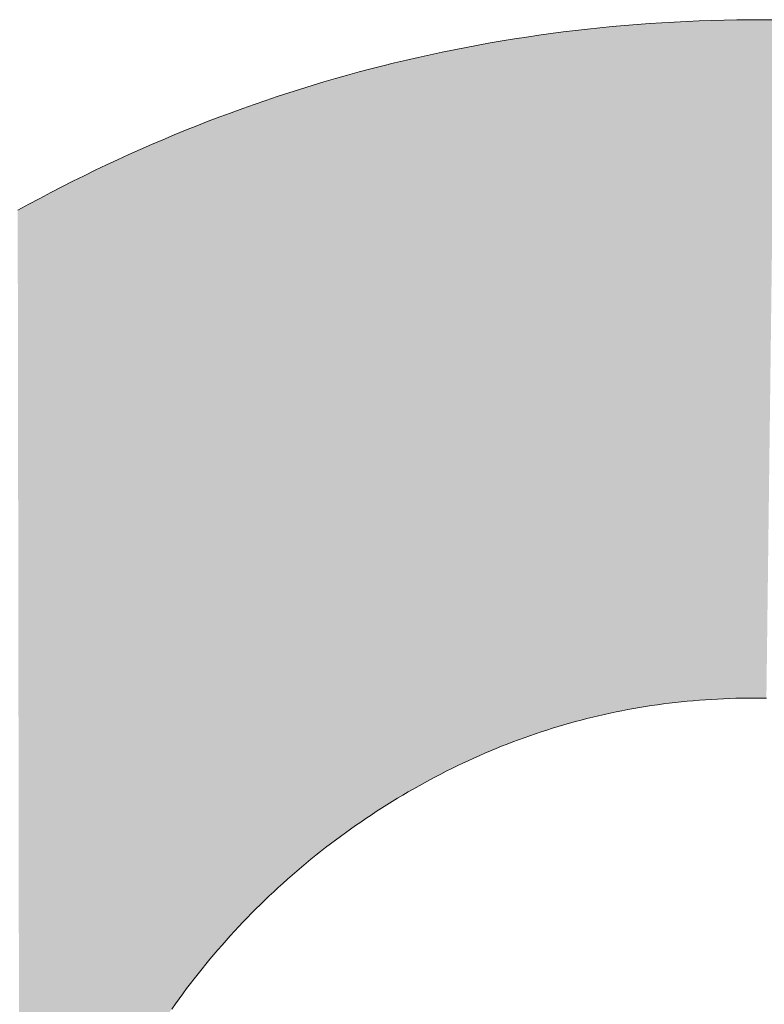
# Model space of a CAD drawing. Extents: x 0 to 420, y 0 to 297.
# Drawn here: x 89 to 89, y 126 to 127 of the extents above; entities that cross this region are included whole.
import ezdxf

# ---------------------------------------------------------------- set-up
doc = ezdxf.new("R2010")
doc.units = 0

msp = doc.modelspace()

# ---------------------------------------------------------------- linework, layer by layer
at = {"color": 7, "lineweight": 5, "ltscale": 9.19906e-05}
msp.add_line((88.9541, 126.78498), (88.95776, 126.78534), dxfattribs=at)
at = {"color": 7, "lineweight": 5, "ltscale": 9.22993e-05}
msp.add_line((88.95776, 126.78534), (88.96144, 126.78567), dxfattribs=at)
at = {"color": 7, "lineweight": 5, "ltscale": 9.26304e-05}
msp.add_line((88.96144, 126.78567), (88.96513, 126.78597), dxfattribs=at)
at = {"color": 7, "lineweight": 5, "ltscale": 9.23665e-05}
msp.add_line((88.96513, 126.78597), (88.96882, 126.78624), dxfattribs=at)
at = {"color": 7, "lineweight": 5, "ltscale": 9.27075e-05}
msp.add_line((88.96882, 126.78624), (88.97252, 126.78648), dxfattribs=at)
at = {"color": 7, "lineweight": 5, "ltscale": 9.28509e-05}
msp.add_line((88.97252, 126.78648), (88.97623, 126.7867), dxfattribs=at)
at = {"color": 7, "lineweight": 5, "ltscale": 9.30102e-05}
msp.add_line((88.97623, 126.7867), (88.97994, 126.78689), dxfattribs=at)
at = {"color": 7, "lineweight": 5, "ltscale": 9.31568e-05}
msp.add_line((88.97994, 126.78689), (88.98367, 126.78704), dxfattribs=at)
at = {"color": 7, "lineweight": 5, "ltscale": 9.33257e-05}
msp.add_line((88.98367, 126.78704), (88.9874, 126.78717), dxfattribs=at)
at = {"color": 7, "lineweight": 5, "ltscale": 9.3493e-05}
msp.add_line((88.9874, 126.78717), (88.99113, 126.78727), dxfattribs=at)
at = {"color": 7, "lineweight": 5, "ltscale": 9.38609e-05}
msp.add_line((88.99113, 126.78727), (88.99489, 126.78735), dxfattribs=at)
at = {"color": 7, "lineweight": 5, "ltscale": 9.38464e-05}
msp.add_line((88.99489, 126.78735), (88.99864, 126.78738), dxfattribs=at)
at = {"color": 7, "lineweight": 5, "ltscale": 9.40331e-05}
for p, q in [((88.99864, 126.78738), (89.0024, 126.7874)), ((89.0024, 126.7874), (89.00616, 126.78738))]:
    msp.add_line(p, q, dxfattribs=at)
at = {"color": 7, "lineweight": 5, "ltscale": 9.15776e-05}
msp.add_line((88.93225, 126.78223), (88.93587, 126.78277), dxfattribs=at)
at = {"color": 7, "lineweight": 5, "ltscale": 9.16324e-05}
msp.add_line((88.93587, 126.78277), (88.93951, 126.78326), dxfattribs=at)
at = {"color": 7, "lineweight": 5, "ltscale": 9.17458e-05}
msp.add_line((88.93951, 126.78326), (88.94315, 126.78374), dxfattribs=at)
at = {"color": 7, "lineweight": 5, "ltscale": 9.16506e-05}
msp.add_line((88.94315, 126.78374), (88.94678, 126.78418), dxfattribs=at)
at = {"color": 7, "lineweight": 5, "ltscale": 9.19623e-05}
msp.add_line((88.94678, 126.78418), (88.95044, 126.7846), dxfattribs=at)
at = {"color": 7, "lineweight": 5, "ltscale": 9.20481e-05}
msp.add_line((88.95044, 126.7846), (88.9541, 126.78498), dxfattribs=at)
at = {"color": 7, "lineweight": 5, "ltscale": 9.10157e-05}
msp.add_line((88.91427, 126.77916), (88.91785, 126.77983), dxfattribs=at)
at = {"color": 7, "lineweight": 5, "ltscale": 9.12873e-05}
msp.add_line((88.91785, 126.77983), (88.92144, 126.78048), dxfattribs=at)
at = {"color": 7, "lineweight": 5, "ltscale": 9.11228e-05}
msp.add_line((88.92144, 126.78048), (88.92503, 126.78109), dxfattribs=at)
at = {"color": 7, "lineweight": 5, "ltscale": 9.14052e-05}
msp.add_line((88.92503, 126.78109), (88.92864, 126.78168), dxfattribs=at)
at = {"color": 7, "lineweight": 5, "ltscale": 9.12857e-05}
msp.add_line((88.92864, 126.78168), (88.93225, 126.78223), dxfattribs=at)
at = {"color": 7, "lineweight": 5, "ltscale": 9.08415e-05}
msp.add_line((88.90002, 126.77618), (88.90357, 126.77697), dxfattribs=at)
at = {"color": 7, "lineweight": 5, "ltscale": 9.10924e-05}
msp.add_line((88.90357, 126.77697), (88.90714, 126.77773), dxfattribs=at)
at = {"color": 7, "lineweight": 5, "ltscale": 9.07106e-05}
msp.add_line((88.90714, 126.77773), (88.91069, 126.77846), dxfattribs=at)
at = {"color": 7, "lineweight": 5, "ltscale": 9.11595e-05}
msp.add_line((88.91069, 126.77846), (88.91427, 126.77916), dxfattribs=at)
at = {"color": 7, "lineweight": 5, "ltscale": 9.09483e-05}
msp.add_line((88.88589, 126.77275), (88.88942, 126.77365), dxfattribs=at)
at = {"color": 7, "lineweight": 5, "ltscale": 9.08084e-05}
msp.add_line((88.88942, 126.77365), (88.89294, 126.77453), dxfattribs=at)
at = {"color": 7, "lineweight": 5, "ltscale": 9.09539e-05}
msp.add_line((88.89294, 126.77453), (88.89648, 126.77537), dxfattribs=at)
at = {"color": 7, "lineweight": 5, "ltscale": 9.08236e-05}
msp.add_line((88.89648, 126.77537), (88.90002, 126.77618), dxfattribs=at)
at = {"color": 7, "lineweight": 5, "ltscale": 9.08074e-05}
msp.add_line((88.8754, 126.76987), (88.87889, 126.77087), dxfattribs=at)
at = {"color": 7, "lineweight": 5, "ltscale": 9.05517e-05}
msp.add_line((88.87889, 126.77087), (88.88239, 126.77182), dxfattribs=at)
at = {"color": 7, "lineweight": 5, "ltscale": 9.07714e-05}
msp.add_line((88.88239, 126.77182), (88.88589, 126.77275), dxfattribs=at)
at = {"color": 7, "lineweight": 5, "ltscale": 9.06173e-05}
msp.add_line((88.86496, 126.76675), (88.86842, 126.76781), dxfattribs=at)
at = {"color": 7, "lineweight": 5, "ltscale": 9.08156e-05}
msp.add_line((88.86842, 126.76781), (88.8719, 126.76886), dxfattribs=at)
at = {"color": 7, "lineweight": 5, "ltscale": 9.09653e-05}
msp.add_line((88.8719, 126.76886), (88.8754, 126.76987), dxfattribs=at)
at = {"color": 7, "lineweight": 5, "ltscale": 9.10786e-05}
msp.add_line((88.85803, 126.76451), (88.8615, 126.76564), dxfattribs=at)
at = {"color": 7, "lineweight": 5, "ltscale": 9.09029e-05}
msp.add_line((88.8615, 126.76564), (88.86496, 126.76675), dxfattribs=at)
at = {"color": 7, "lineweight": 5, "ltscale": 9.10946e-05}
msp.add_line((88.84772, 126.76095), (88.85115, 126.76217), dxfattribs=at)
at = {"color": 7, "lineweight": 5, "ltscale": 9.07796e-05}
msp.add_line((88.85115, 126.76217), (88.85458, 126.76335), dxfattribs=at)
at = {"color": 7, "lineweight": 5, "ltscale": 9.09563e-05}
msp.add_line((88.85458, 126.76335), (88.85803, 126.76451), dxfattribs=at)
at = {"color": 7, "lineweight": 5, "ltscale": 9.10143e-05}
msp.add_line((88.84088, 126.75843), (88.84429, 126.7597), dxfattribs=at)
at = {"color": 7, "lineweight": 5, "ltscale": 9.11086e-05}
msp.add_line((88.84429, 126.7597), (88.84772, 126.76095), dxfattribs=at)
at = {"color": 7, "lineweight": 5, "ltscale": 9.13819e-05}
msp.add_line((88.83407, 126.7558), (88.83747, 126.75713), dxfattribs=at)
at = {"color": 7, "lineweight": 5, "ltscale": 9.12161e-05}
msp.add_line((88.83747, 126.75713), (88.84088, 126.75843), dxfattribs=at)
at = {"color": 7, "lineweight": 5, "ltscale": 9.15674e-05}
msp.add_line((88.82391, 126.75164), (88.82729, 126.75305), dxfattribs=at)
at = {"color": 7, "lineweight": 5, "ltscale": 9.13485e-05}
msp.add_line((88.82729, 126.75305), (88.83067, 126.75444), dxfattribs=at)
at = {"color": 7, "lineweight": 5, "ltscale": 9.14153e-05}
msp.add_line((88.83067, 126.75444), (88.83407, 126.7558), dxfattribs=at)
at = {"color": 7, "lineweight": 5, "ltscale": 9.18166e-05}
msp.add_line((88.81718, 126.74872), (88.82055, 126.75019), dxfattribs=at)
at = {"color": 7, "lineweight": 5, "ltscale": 9.15887e-05}
msp.add_line((88.82055, 126.75019), (88.82391, 126.75164), dxfattribs=at)
at = {"color": 7, "lineweight": 5, "ltscale": 9.20127e-05}
msp.add_line((88.81049, 126.74569), (88.81384, 126.74722), dxfattribs=at)
at = {"color": 7, "lineweight": 5, "ltscale": 9.1777e-05}
msp.add_line((88.81384, 126.74722), (88.81718, 126.74872), dxfattribs=at)
at = {"color": 7, "lineweight": 5, "ltscale": 9.20667e-05}
msp.add_line((88.80715, 126.74413), (88.81049, 126.74569), dxfattribs=at)
at = {"color": 7, "lineweight": 5, "ltscale": 9.21271e-05}
msp.add_line((88.80051, 126.74092), (88.80382, 126.74254), dxfattribs=at)
at = {"color": 7, "lineweight": 5, "ltscale": 9.23111e-05}
msp.add_line((88.80382, 126.74254), (88.80715, 126.74413), dxfattribs=at)
at = {"color": 7, "lineweight": 5, "ltscale": 9.26369e-05}
msp.add_line((88.79388, 126.7376), (88.79719, 126.73928), dxfattribs=at)
at = {"color": 7, "lineweight": 5, "ltscale": 9.25506e-05}
msp.add_line((88.79719, 126.73928), (88.80051, 126.74092), dxfattribs=at)
at = {"color": 7, "lineweight": 5, "ltscale": 9.30804e-05}
msp.add_line((88.78729, 126.73417), (88.79059, 126.7359), dxfattribs=at)
at = {"color": 7, "lineweight": 5, "ltscale": 9.27279e-05}
msp.add_line((88.79059, 126.7359), (88.79388, 126.7376), dxfattribs=at)
at = {"color": 7, "lineweight": 5, "ltscale": 9.30114e-05}
msp.add_line((88.78401, 126.73241), (88.78729, 126.73417), dxfattribs=at)
at = {"color": 7, "lineweight": 5, "ltscale": 9.32976e-05}
msp.add_line((88.78074, 126.73062), (88.78401, 126.73241), dxfattribs=at)
at = {"color": 7, "lineweight": 5, "ltscale": 4.47801e-05}
msp.add_line((88.96944, 126.58306), (88.96767, 126.58279), dxfattribs=at)
at = {"color": 7, "lineweight": 5, "ltscale": 4.46959e-05}
msp.add_line((88.97121, 126.58331), (88.96944, 126.58306), dxfattribs=at)
at = {"color": 7, "lineweight": 5, "ltscale": 4.46694e-05}
msp.add_line((88.97298, 126.58356), (88.97121, 126.58331), dxfattribs=at)
at = {"color": 7, "lineweight": 5, "ltscale": 4.46189e-05}
msp.add_line((88.97475, 126.58379), (88.97298, 126.58356), dxfattribs=at)
at = {"color": 7, "lineweight": 5, "ltscale": 4.49281e-05}
msp.add_line((88.97653, 126.58399), (88.97475, 126.58379), dxfattribs=at)
at = {"color": 7, "lineweight": 5, "ltscale": 4.4886e-05}
msp.add_line((88.97832, 126.58418), (88.97653, 126.58399), dxfattribs=at)
at = {"color": 7, "lineweight": 5, "ltscale": 4.48661e-05}
msp.add_line((88.9801, 126.58437), (88.97832, 126.58418), dxfattribs=at)
at = {"color": 7, "lineweight": 5, "ltscale": 4.48113e-05}
msp.add_line((88.98189, 126.58453), (88.9801, 126.58437), dxfattribs=at)
at = {"color": 7, "lineweight": 5, "ltscale": 4.51748e-05}
msp.add_line((88.98369, 126.58468), (88.98189, 126.58453), dxfattribs=at)
at = {"color": 7, "lineweight": 5, "ltscale": 4.49398e-05}
msp.add_line((88.98548, 126.58481), (88.98369, 126.58468), dxfattribs=at)
at = {"color": 7, "lineweight": 5, "ltscale": 4.52946e-05}
msp.add_line((88.98729, 126.58492), (88.98548, 126.58481), dxfattribs=at)
at = {"color": 7, "lineweight": 5, "ltscale": 4.50817e-05}
msp.add_line((88.98909, 126.58502), (88.98729, 126.58492), dxfattribs=at)
at = {"color": 7, "lineweight": 5, "ltscale": 4.54526e-05}
msp.add_line((88.99091, 126.58511), (88.98909, 126.58502), dxfattribs=at)
at = {"color": 7, "lineweight": 5, "ltscale": 4.52367e-05}
msp.add_line((88.99271, 126.58518), (88.99091, 126.58511), dxfattribs=at)
at = {"color": 7, "lineweight": 5, "ltscale": 4.56052e-05}
msp.add_line((88.99454, 126.58524), (88.99271, 126.58518), dxfattribs=at)
at = {"color": 7, "lineweight": 5, "ltscale": 4.54049e-05}
msp.add_line((88.99635, 126.58527), (88.99454, 126.58524), dxfattribs=at)
at = {"color": 7, "lineweight": 5, "ltscale": 4.57799e-05}
msp.add_line((88.99818, 126.5853), (88.99635, 126.58527), dxfattribs=at)
at = {"color": 7, "lineweight": 5, "ltscale": 4.5586e-05}
msp.add_line((89.00001, 126.5853), (88.99818, 126.5853), dxfattribs=at)
at = {"color": 7, "lineweight": 5, "ltscale": 4.57768e-05}
msp.add_line((89.00184, 126.5853), (89.00001, 126.5853), dxfattribs=at)
at = {"color": 7, "lineweight": 5, "ltscale": 4.55892e-05}
msp.add_line((89.00366, 126.58527), (89.00184, 126.5853), dxfattribs=at)
at = {"color": 7, "lineweight": 5, "ltscale": 4.4505e-05}
msp.add_line((88.9537, 126.58006), (88.95197, 126.57964), dxfattribs=at)
at = {"color": 7, "lineweight": 5, "ltscale": 4.44183e-05}
msp.add_line((88.95543, 126.58045), (88.9537, 126.58006), dxfattribs=at)
at = {"color": 7, "lineweight": 5, "ltscale": 4.4521e-05}
msp.add_line((88.95717, 126.58083), (88.95543, 126.58045), dxfattribs=at)
at = {"color": 7, "lineweight": 5, "ltscale": 4.44408e-05}
msp.add_line((88.95891, 126.5812), (88.95717, 126.58083), dxfattribs=at)
at = {"color": 7, "lineweight": 5, "ltscale": 4.43265e-05}
msp.add_line((88.96065, 126.58154), (88.95891, 126.5812), dxfattribs=at)
at = {"color": 7, "lineweight": 5, "ltscale": 4.46646e-05}
msp.add_line((88.9624, 126.58188), (88.96065, 126.58154), dxfattribs=at)
at = {"color": 7, "lineweight": 5, "ltscale": 4.45944e-05}
msp.add_line((88.96416, 126.5822), (88.9624, 126.58188), dxfattribs=at)
at = {"color": 7, "lineweight": 5, "ltscale": 4.45275e-05}
msp.add_line((88.96591, 126.5825), (88.96416, 126.5822), dxfattribs=at)
at = {"color": 7, "lineweight": 5, "ltscale": 4.4433e-05}
msp.add_line((88.96767, 126.58279), (88.96591, 126.5825), dxfattribs=at)
at = {"color": 7, "lineweight": 5, "ltscale": 4.45406e-05}
msp.add_line((88.94337, 126.57735), (88.94167, 126.57685), dxfattribs=at)
at = {"color": 7, "lineweight": 5, "ltscale": 4.44343e-05}
msp.add_line((88.94508, 126.57784), (88.94337, 126.57735), dxfattribs=at)
at = {"color": 7, "lineweight": 5, "ltscale": 4.45148e-05}
msp.add_line((88.9468, 126.57832), (88.94508, 126.57784), dxfattribs=at)
at = {"color": 7, "lineweight": 5, "ltscale": 4.4415e-05}
msp.add_line((88.94852, 126.57877), (88.9468, 126.57832), dxfattribs=at)
at = {"color": 7, "lineweight": 5, "ltscale": 4.4503e-05}
msp.add_line((88.95024, 126.57922), (88.94852, 126.57877), dxfattribs=at)
at = {"color": 7, "lineweight": 5, "ltscale": 4.44097e-05}
msp.add_line((88.95197, 126.57964), (88.95024, 126.57922), dxfattribs=at)
at = {"color": 7, "lineweight": 5, "ltscale": 4.47008e-05}
msp.add_line((88.9332, 126.57409), (88.93151, 126.57349), dxfattribs=at)
at = {"color": 7, "lineweight": 5, "ltscale": 4.46377e-05}
msp.add_line((88.93488, 126.57468), (88.9332, 126.57409), dxfattribs=at)
at = {"color": 7, "lineweight": 5, "ltscale": 4.44527e-05}
msp.add_line((88.93657, 126.57524), (88.93488, 126.57468), dxfattribs=at)
at = {"color": 7, "lineweight": 5, "ltscale": 4.45144e-05}
msp.add_line((88.93826, 126.57579), (88.93657, 126.57524), dxfattribs=at)
at = {"color": 7, "lineweight": 5, "ltscale": 4.47622e-05}
msp.add_line((88.93997, 126.57632), (88.93826, 126.57579), dxfattribs=at)
at = {"color": 7, "lineweight": 5, "ltscale": 4.43412e-05}
msp.add_line((88.94167, 126.57685), (88.93997, 126.57632), dxfattribs=at)
at = {"color": 7, "lineweight": 5, "ltscale": 4.47691e-05}
msp.add_line((88.92648, 126.57161), (88.92482, 126.57095), dxfattribs=at)
at = {"color": 7, "lineweight": 5, "ltscale": 4.47382e-05}
msp.add_line((88.92815, 126.57225), (88.92648, 126.57161), dxfattribs=at)
at = {"color": 7, "lineweight": 5, "ltscale": 4.47817e-05}
msp.add_line((88.92983, 126.57288), (88.92815, 126.57225), dxfattribs=at)
at = {"color": 7, "lineweight": 5, "ltscale": 4.47154e-05}
msp.add_line((88.93151, 126.57349), (88.92983, 126.57288), dxfattribs=at)
at = {"color": 7, "lineweight": 5, "ltscale": 4.49309e-05}
msp.add_line((88.91983, 126.56887), (88.91818, 126.56815), dxfattribs=at)
at = {"color": 7, "lineweight": 5, "ltscale": 4.52058e-05}
msp.add_line((88.92149, 126.56958), (88.91983, 126.56887), dxfattribs=at)
at = {"color": 7, "lineweight": 5, "ltscale": 4.48081e-05}
msp.add_line((88.92315, 126.57027), (88.92149, 126.56958), dxfattribs=at)
at = {"color": 7, "lineweight": 5, "ltscale": 4.50885e-05}
msp.add_line((88.92482, 126.57095), (88.92315, 126.57027), dxfattribs=at)
at = {"color": 7, "lineweight": 5, "ltscale": 4.53889e-05}
msp.add_line((88.91325, 126.56589), (88.91161, 126.56511), dxfattribs=at)
at = {"color": 7, "lineweight": 5, "ltscale": 4.53075e-05}
msp.add_line((88.91489, 126.56666), (88.91325, 126.56589), dxfattribs=at)
at = {"color": 7, "lineweight": 5, "ltscale": 4.53199e-05}
msp.add_line((88.91653, 126.56741), (88.91489, 126.56666), dxfattribs=at)
at = {"color": 7, "lineweight": 5, "ltscale": 4.51623e-05}
msp.add_line((88.91818, 126.56815), (88.91653, 126.56741), dxfattribs=at)
at = {"color": 7, "lineweight": 5, "ltscale": 4.59813e-05}
msp.add_line((88.90672, 126.56266), (88.90509, 126.56181), dxfattribs=at)
at = {"color": 7, "lineweight": 5, "ltscale": 4.54674e-05}
msp.add_line((88.90834, 126.56349), (88.90672, 126.56266), dxfattribs=at)
at = {"color": 7, "lineweight": 5, "ltscale": 4.56351e-05}
msp.add_line((88.90997, 126.56431), (88.90834, 126.56349), dxfattribs=at)
at = {"color": 7, "lineweight": 5, "ltscale": 4.54658e-05}
msp.add_line((88.91161, 126.56511), (88.90997, 126.56431), dxfattribs=at)
at = {"color": 7, "lineweight": 5, "ltscale": 4.60181e-05}
msp.add_line((88.90186, 126.56007), (88.90025, 126.55918), dxfattribs=at)
at = {"color": 7, "lineweight": 5, "ltscale": 4.58343e-05}
msp.add_line((88.90347, 126.56095), (88.90186, 126.56007), dxfattribs=at)
at = {"color": 7, "lineweight": 5, "ltscale": 4.58212e-05}
msp.add_line((88.90509, 126.56181), (88.90347, 126.56095), dxfattribs=at)
at = {"color": 7, "lineweight": 5, "ltscale": 4.62547e-05}
msp.add_line((88.89704, 126.55735), (88.89545, 126.55641), dxfattribs=at)
at = {"color": 7, "lineweight": 5, "ltscale": 4.62275e-05}
msp.add_line((88.89864, 126.55827), (88.89704, 126.55735), dxfattribs=at)
at = {"color": 7, "lineweight": 5, "ltscale": 4.62043e-05}
msp.add_line((88.90025, 126.55918), (88.89864, 126.55827), dxfattribs=at)
at = {"color": 7, "lineweight": 5, "ltscale": 4.66833e-05}
msp.add_line((88.89226, 126.55448), (88.89067, 126.5535), dxfattribs=at)
at = {"color": 7, "lineweight": 5, "ltscale": 4.64834e-05}
msp.add_line((88.89384, 126.55545), (88.89226, 126.55448), dxfattribs=at)
at = {"color": 7, "lineweight": 5, "ltscale": 4.6711e-05}
msp.add_line((88.89545, 126.55641), (88.89384, 126.55545), dxfattribs=at)
at = {"color": 7, "lineweight": 5, "ltscale": 4.65534e-05}
msp.add_line((88.88751, 126.55148), (88.88596, 126.55046), dxfattribs=at)
at = {"color": 7, "lineweight": 5, "ltscale": 4.6769e-05}
msp.add_line((88.88908, 126.5525), (88.88751, 126.55148), dxfattribs=at)
at = {"color": 7, "lineweight": 5, "ltscale": 4.68855e-05}
msp.add_line((88.89067, 126.5535), (88.88908, 126.5525), dxfattribs=at)
at = {"color": 7, "lineweight": 5, "ltscale": 4.66119e-05}
msp.add_line((88.88287, 126.54839), (88.88134, 126.54733), dxfattribs=at)
at = {"color": 7, "lineweight": 5, "ltscale": 4.6396e-05}
msp.add_line((88.88441, 126.54943), (88.88287, 126.54839), dxfattribs=at)
at = {"color": 7, "lineweight": 5, "ltscale": 4.64994e-05}
msp.add_line((88.88596, 126.55046), (88.88441, 126.54943), dxfattribs=at)
at = {"color": 7, "lineweight": 5, "ltscale": 4.62763e-05}
msp.add_line((88.87831, 126.54518), (88.87682, 126.54409), dxfattribs=at)
at = {"color": 7, "lineweight": 5, "ltscale": 4.63627e-05}
msp.add_line((88.87982, 126.54626), (88.87831, 126.54518), dxfattribs=at)
at = {"color": 7, "lineweight": 5, "ltscale": 4.64082e-05}
msp.add_line((88.88134, 126.54733), (88.87982, 126.54626), dxfattribs=at)
at = {"color": 7, "lineweight": 5, "ltscale": 4.6122e-05}
msp.add_line((88.87386, 126.54187), (88.87239, 126.54075), dxfattribs=at)
at = {"color": 7, "lineweight": 5, "ltscale": 4.63105e-05}
msp.add_line((88.87534, 126.54298), (88.87386, 126.54187), dxfattribs=at)
at = {"color": 7, "lineweight": 5, "ltscale": 4.6196e-05}
msp.add_line((88.87682, 126.54409), (88.87534, 126.54298), dxfattribs=at)
at = {"color": 7, "lineweight": 5, "ltscale": 4.6172e-05}
msp.add_line((88.87094, 126.53961), (88.86949, 126.53847), dxfattribs=at)
at = {"color": 7, "lineweight": 5, "ltscale": 4.60541e-05}
msp.add_line((88.87239, 126.54075), (88.87094, 126.53961), dxfattribs=at)
at = {"color": 7, "lineweight": 5, "ltscale": 4.60584e-05}
for p, q in [((88.86664, 126.53613), (88.86522, 126.53496)), ((88.86806, 126.53731), (88.86664, 126.53613))]:
    msp.add_line(p, q, dxfattribs=at)
at = {"color": 7, "lineweight": 5, "ltscale": 4.61121e-05}
msp.add_line((88.86949, 126.53847), (88.86806, 126.53731), dxfattribs=at)
at = {"color": 7, "lineweight": 5, "ltscale": 4.59699e-05}
msp.add_line((88.86382, 126.53376), (88.86243, 126.53255), dxfattribs=at)
at = {"color": 7, "lineweight": 5, "ltscale": 4.61346e-05}
msp.add_line((88.86522, 126.53496), (88.86382, 126.53376), dxfattribs=at)
at = {"color": 7, "lineweight": 5, "ltscale": 4.60478e-05}
msp.add_line((88.85968, 126.53011), (88.85831, 126.52888), dxfattribs=at)
at = {"color": 7, "lineweight": 5, "ltscale": 4.592e-05}
msp.add_line((88.86105, 126.53134), (88.85968, 126.53011), dxfattribs=at)
at = {"color": 7, "lineweight": 5, "ltscale": 4.59517e-05}
msp.add_line((88.86243, 126.53255), (88.86105, 126.53134), dxfattribs=at)
at = {"color": 7, "lineweight": 5, "ltscale": 4.60146e-05}
msp.add_line((88.85696, 126.52763), (88.85562, 126.52637), dxfattribs=at)
at = {"color": 7, "lineweight": 5, "ltscale": 4.6024e-05}
msp.add_line((88.85831, 126.52888), (88.85696, 126.52763), dxfattribs=at)
at = {"color": 7, "lineweight": 5, "ltscale": 4.58589e-05}
msp.add_line((88.85429, 126.52509), (88.85298, 126.52381), dxfattribs=at)
at = {"color": 7, "lineweight": 5, "ltscale": 4.60003e-05}
msp.add_line((88.85562, 126.52637), (88.85429, 126.52509), dxfattribs=at)
at = {"color": 7, "lineweight": 5, "ltscale": 4.59908e-05}
msp.add_line((88.85167, 126.52251), (88.85037, 126.52121), dxfattribs=at)
at = {"color": 7, "lineweight": 5, "ltscale": 4.61263e-05}
msp.add_line((88.85298, 126.52381), (88.85167, 126.52251), dxfattribs=at)
at = {"color": 7, "lineweight": 5, "ltscale": 4.60067e-05}
msp.add_line((88.84781, 126.51855), (88.84654, 126.51722), dxfattribs=at)
at = {"color": 7, "lineweight": 5, "ltscale": 4.61381e-05}
msp.add_line((88.84908, 126.51989), (88.84781, 126.51855), dxfattribs=at)
at = {"color": 7, "lineweight": 5, "ltscale": 4.61287e-05}
msp.add_line((88.85037, 126.52121), (88.84908, 126.51989), dxfattribs=at)
at = {"color": 7, "lineweight": 5, "ltscale": 4.6176e-05}
msp.add_line((88.84528, 126.51587), (88.84404, 126.5145), dxfattribs=at)
at = {"color": 7, "lineweight": 5, "ltscale": 4.61539e-05}
msp.add_line((88.84654, 126.51722), (88.84528, 126.51587), dxfattribs=at)
at = {"color": 7, "lineweight": 5, "ltscale": 4.62208e-05}
msp.add_line((88.8428, 126.51313), (88.84158, 126.51174), dxfattribs=at)
at = {"color": 7, "lineweight": 5, "ltscale": 4.61894e-05}
msp.add_line((88.84404, 126.5145), (88.8428, 126.51313), dxfattribs=at)
at = {"color": 7, "lineweight": 5, "ltscale": 4.64035e-05}
msp.add_line((88.84036, 126.51035), (88.83916, 126.50893), dxfattribs=at)
at = {"color": 7, "lineweight": 5, "ltscale": 4.63643e-05}
msp.add_line((88.84158, 126.51174), (88.84036, 126.51035), dxfattribs=at)
at = {"color": 7, "lineweight": 5, "ltscale": 4.63529e-05}
msp.add_line((88.83797, 126.50751), (88.83679, 126.50608), dxfattribs=at)
at = {"color": 7, "lineweight": 5, "ltscale": 4.63026e-05}
msp.add_line((88.83916, 126.50893), (88.83797, 126.50751), dxfattribs=at)
at = {"color": 7, "lineweight": 5, "ltscale": 4.65585e-05}
msp.add_line((88.83562, 126.50464), (88.83446, 126.50318), dxfattribs=at)
at = {"color": 7, "lineweight": 5, "ltscale": 4.65006e-05}
msp.add_line((88.83679, 126.50608), (88.83562, 126.50464), dxfattribs=at)
at = {"color": 7, "lineweight": 5, "ltscale": 4.65057e-05}
msp.add_line((88.8333, 126.50172), (88.83216, 126.50024), dxfattribs=at)
at = {"color": 7, "lineweight": 5, "ltscale": 4.67078e-05}
msp.add_line((88.83446, 126.50318), (88.8333, 126.50172), dxfattribs=at)
at = {"color": 7, "lineweight": 5, "ltscale": 4.673e-05}
msp.add_line((88.83103, 126.49875), (88.82991, 126.49725), dxfattribs=at)
at = {"color": 7, "lineweight": 5, "ltscale": 4.68447e-05}
msp.add_line((88.83216, 126.50024), (88.83103, 126.49875), dxfattribs=at)
at = {"color": 7, "lineweight": 5, "ltscale": 4.7006e-05}
msp.add_line((88.8288, 126.49574), (88.8277, 126.49422), dxfattribs=at)
at = {"color": 7, "lineweight": 5, "ltscale": 4.69223e-05}
msp.add_line((88.82991, 126.49725), (88.8288, 126.49574), dxfattribs=at)
at = {"color": 7, "lineweight": 5, "ltscale": 4.69398e-05}
msp.add_line((88.8277, 126.49422), (88.82661, 126.49268), dxfattribs=at)
at = {"color": 7, "lineweight": 13}
for points in [[(89.00616, 126.78738), (89.0024, 126.7874), (88.99864, 126.78738), (88.99489, 126.78735), (88.99113, 126.78727), (88.9874, 126.78717), (88.98367, 126.78704), (88.97994, 126.78689), (88.97623, 126.7867), (88.97252, 126.78648), (88.96882, 126.78624), (88.96513, 126.78597), (88.96144, 126.78567), (88.95776, 126.78534), (88.9541, 126.78498), (88.95044, 126.7846), (88.94678, 126.78418), (88.94315, 126.78374), (88.93951, 126.78326), (88.93587, 126.78277), (88.93225, 126.78223), (88.92864, 126.78168), (88.92503, 126.78109), (88.92144, 126.78048), (88.91785, 126.77983), (88.91427, 126.77916), (88.91069, 126.77846), (88.90714, 126.77773), (88.90357, 126.77697), (88.90002, 126.77618), (88.89648, 126.77537), (88.89294, 126.77453), (88.88942, 126.77365), (88.88589, 126.77275), (88.88239, 126.77182), (88.87889, 126.77087), (88.8754, 126.76987), (88.8719, 126.76886), (88.86842, 126.76781), (88.86496, 126.76675), (88.8615, 126.76564), (88.85803, 126.76451), (88.85458, 126.76335), (88.85115, 126.76217), (88.84772, 126.76095), (88.84429, 126.7597), (88.84088, 126.75843), (88.83747, 126.75713), (88.83407, 126.7558), (88.83067, 126.75444), (88.82729, 126.75305), (88.82391, 126.75164), (88.82055, 126.75019), (88.81718, 126.74872), (88.81384, 126.74722), (88.81049, 126.74569), (88.80715, 126.74413), (88.80382, 126.74254), (88.80051, 126.74092), (88.79719, 126.73928), (88.79388, 126.7376), (88.79059, 126.7359), (88.78729, 126.73417), (88.78401, 126.73241), (88.78074, 126.73062)], [(88.82661, 126.49268), (88.8277, 126.49422), (88.8288, 126.49574), (88.82991, 126.49725), (88.83103, 126.49875), (88.83216, 126.50024), (88.8333, 126.50172), (88.83446, 126.50318), (88.83562, 126.50464), (88.83679, 126.50608), (88.83797, 126.50751), (88.83916, 126.50893), (88.84036, 126.51035), (88.84158, 126.51174), (88.8428, 126.51313), (88.84404, 126.5145), (88.84528, 126.51587), (88.84654, 126.51722), (88.84781, 126.51855), (88.84908, 126.51989), (88.85037, 126.52121), (88.85167, 126.52251), (88.85298, 126.52381), (88.85429, 126.52509), (88.85562, 126.52637), (88.85696, 126.52763), (88.85831, 126.52888), (88.85968, 126.53011), (88.86105, 126.53134), (88.86243, 126.53255), (88.86382, 126.53376), (88.86522, 126.53496), (88.86664, 126.53613), (88.86806, 126.53731), (88.86949, 126.53847), (88.87094, 126.53961), (88.87239, 126.54075), (88.87386, 126.54187), (88.87534, 126.54298), (88.87682, 126.54409), (88.87831, 126.54518), (88.87982, 126.54626), (88.88134, 126.54733), (88.88287, 126.54839), (88.88441, 126.54943), (88.88596, 126.55046), (88.88751, 126.55148), (88.88908, 126.5525), (88.89067, 126.5535), (88.89226, 126.55448), (88.89384, 126.55545), (88.89545, 126.55641), (88.89704, 126.55735), (88.89864, 126.55827), (88.90025, 126.55918), (88.90186, 126.56007), (88.90347, 126.56095), (88.90509, 126.56181), (88.90672, 126.56266), (88.90834, 126.56349), (88.90997, 126.56431), (88.91161, 126.56511), (88.91325, 126.56589), (88.91489, 126.56666), (88.91653, 126.56741), (88.91818, 126.56815), (88.91983, 126.56887), (88.92149, 126.56958), (88.92315, 126.57027), (88.92482, 126.57095), (88.92648, 126.57161), (88.92815, 126.57225), (88.92983, 126.57288), (88.93151, 126.57349), (88.9332, 126.57409), (88.93488, 126.57468), (88.93657, 126.57524), (88.93826, 126.57579), (88.93997, 126.57632), (88.94167, 126.57685), (88.94337, 126.57735), (88.94508, 126.57784), (88.9468, 126.57832), (88.94852, 126.57877), (88.95024, 126.57922), (88.95197, 126.57964), (88.9537, 126.58006), (88.95543, 126.58045), (88.95717, 126.58083), (88.95891, 126.5812), (88.96065, 126.58154), (88.9624, 126.58188), (88.96416, 126.5822), (88.96591, 126.5825), (88.96767, 126.58279), (88.96944, 126.58306), (88.97121, 126.58331), (88.97298, 126.58356), (88.97475, 126.58379), (88.97653, 126.58399), (88.97832, 126.58418), (88.9801, 126.58437), (88.98189, 126.58453), (88.98369, 126.58468), (88.98548, 126.58481), (88.98729, 126.58492), (88.98909, 126.58502), (88.99091, 126.58511), (88.99271, 126.58518), (88.99454, 126.58524), (88.99635, 126.58527), (88.99818, 126.5853), (89.00001, 126.5853), (89.00184, 126.5853), (89.00366, 126.58527)]]:
    msp.add_lwpolyline(points, dxfattribs=at)
at = {"color": 7, "lineweight": 5}
for points in [[(88.9541, 126.78498), (88.95776, 126.78534), (88.9537, 126.58006), (88.95543, 126.58045)], [(88.95776, 126.78534), (88.95717, 126.58083), (88.95543, 126.58045)], [(88.96144, 126.78567), (88.95891, 126.5812), (88.95776, 126.78534), (88.95717, 126.58083)], [(88.9624, 126.58188), (88.96065, 126.58154), (88.96144, 126.78567), (88.95891, 126.5812)], [(88.96513, 126.78597), (88.96416, 126.5822), (88.96144, 126.78567), (88.9624, 126.58188)], [(88.96513, 126.78597), (88.96882, 126.78624), (88.96416, 126.5822), (88.96591, 126.5825)], [(88.96882, 126.78624), (88.96767, 126.58279), (88.96591, 126.5825)], [(88.97252, 126.78648), (88.96944, 126.58306), (88.96882, 126.78624), (88.96767, 126.58279)], [(88.97298, 126.58356), (88.97121, 126.58331), (88.97252, 126.78648), (88.96944, 126.58306)], [(88.97623, 126.7867), (88.97475, 126.58379), (88.97252, 126.78648), (88.97298, 126.58356)], [(88.97623, 126.7867), (88.97994, 126.78689), (88.97475, 126.58379), (88.97653, 126.58399)], [(88.97994, 126.78689), (88.97832, 126.58418), (88.97653, 126.58399)], [(88.98367, 126.78704), (88.9801, 126.58437), (88.97994, 126.78689), (88.97832, 126.58418)], [(88.98369, 126.58468), (88.98189, 126.58453), (88.98367, 126.78704), (88.9801, 126.58437)], [(88.9874, 126.78717), (88.98548, 126.58481), (88.98367, 126.78704), (88.98369, 126.58468)], [(88.9874, 126.78717), (88.98909, 126.58502), (88.98548, 126.58481), (88.98729, 126.58492)], [(88.99113, 126.78727), (88.99091, 126.58511), (88.9874, 126.78717), (88.98909, 126.58502)], [(88.99113, 126.78727), (88.99489, 126.78735), (88.99091, 126.58511), (88.99271, 126.58518)], [(88.99489, 126.78735), (88.99454, 126.58524), (88.99271, 126.58518)], [(88.99864, 126.78738), (88.99635, 126.58527), (88.99489, 126.78735), (88.99454, 126.58524)], [(89.00001, 126.5853), (88.99818, 126.5853), (88.99864, 126.78738), (88.99635, 126.58527)], [(89.0024, 126.7874), (89.00184, 126.5853), (88.99864, 126.78738), (89.00001, 126.5853)], [(89.0024, 126.7874), (89.00616, 126.78738), (89.00184, 126.5853), (89.00366, 126.58527)], [(88.93587, 126.78277), (88.9332, 126.57409), (88.93225, 126.78223), (88.93151, 126.57349)], [(88.93657, 126.57524), (88.93488, 126.57468), (88.93587, 126.78277), (88.9332, 126.57409)], [(88.93951, 126.78326), (88.93826, 126.57579), (88.93587, 126.78277), (88.93657, 126.57524)], [(88.93951, 126.78326), (88.94315, 126.78374), (88.93826, 126.57579), (88.93997, 126.57632)], [(88.94315, 126.78374), (88.94167, 126.57685), (88.93997, 126.57632)], [(88.94678, 126.78418), (88.94337, 126.57735), (88.94315, 126.78374), (88.94167, 126.57685)], [(88.9468, 126.57832), (88.94508, 126.57784), (88.94678, 126.78418), (88.94337, 126.57735)], [(88.95044, 126.7846), (88.94852, 126.57877), (88.94678, 126.78418), (88.9468, 126.57832)], [(88.95044, 126.7846), (88.95197, 126.57964), (88.94852, 126.57877), (88.95024, 126.57922)], [(88.9541, 126.78498), (88.9537, 126.58006), (88.95044, 126.7846), (88.95197, 126.57964)], [(88.91427, 126.77916), (88.91785, 126.77983), (88.91325, 126.56589), (88.91489, 126.56666)], [(88.91785, 126.77983), (88.91653, 126.56741), (88.91489, 126.56666)], [(88.92144, 126.78048), (88.91818, 126.56815), (88.91785, 126.77983), (88.91653, 126.56741)], [(88.92149, 126.56958), (88.91983, 126.56887), (88.92144, 126.78048), (88.91818, 126.56815)], [(88.92503, 126.78109), (88.92315, 126.57027), (88.92144, 126.78048), (88.92149, 126.56958)], [(88.92503, 126.78109), (88.92648, 126.57161), (88.92315, 126.57027), (88.92482, 126.57095)], [(88.92864, 126.78168), (88.92815, 126.57225), (88.92503, 126.78109), (88.92648, 126.57161)], [(88.92864, 126.78168), (88.93225, 126.78223), (88.92815, 126.57225), (88.92983, 126.57288)], [(88.93225, 126.78223), (88.93151, 126.57349), (88.92983, 126.57288)], [(88.90357, 126.77697), (88.90025, 126.55918), (88.90002, 126.77618)], [(88.90357, 126.77697), (88.90347, 126.56095), (88.90025, 126.55918), (88.90186, 126.56007)], [(88.90357, 126.77697), (88.90714, 126.77773), (88.90347, 126.56095), (88.90509, 126.56181)], [(88.90714, 126.77773), (88.90672, 126.56266), (88.90509, 126.56181)], [(88.91069, 126.77846), (88.90834, 126.56349), (88.90714, 126.77773), (88.90672, 126.56266)], [(88.91161, 126.56511), (88.90997, 126.56431), (88.91069, 126.77846), (88.90834, 126.56349)], [(88.91427, 126.77916), (88.91325, 126.56589), (88.91069, 126.77846), (88.91161, 126.56511)], [(88.88942, 126.77365), (88.88751, 126.55148), (88.88589, 126.77275), (88.88596, 126.55046)], [(88.88942, 126.77365), (88.89067, 126.5535), (88.88751, 126.55148), (88.88908, 126.5525)], [(88.89294, 126.77453), (88.89226, 126.55448), (88.88942, 126.77365), (88.89067, 126.5535)], [(88.89294, 126.77453), (88.89648, 126.77537), (88.89226, 126.55448), (88.89384, 126.55545)], [(88.89648, 126.77537), (88.89545, 126.55641), (88.89384, 126.55545)], [(88.90002, 126.77618), (88.89704, 126.55735), (88.89648, 126.77537), (88.89545, 126.55641)], [(88.90025, 126.55918), (88.89864, 126.55827), (88.90002, 126.77618), (88.89704, 126.55735)], [(88.87889, 126.77087), (88.87831, 126.54518), (88.8754, 126.76987), (88.87682, 126.54409)], [(88.87889, 126.77087), (88.88239, 126.77182), (88.87831, 126.54518), (88.87982, 126.54626)], [(88.88239, 126.77182), (88.88134, 126.54733), (88.87982, 126.54626)], [(88.88589, 126.77275), (88.88287, 126.54839), (88.88239, 126.77182), (88.88134, 126.54733)], [(88.88596, 126.55046), (88.88441, 126.54943), (88.88589, 126.77275), (88.88287, 126.54839)], [(88.86522, 126.53496), (88.86382, 126.53376), (88.86842, 126.76781), (88.86496, 126.76675)], [(88.86522, 126.53496), (88.86842, 126.76781), (88.86664, 126.53613)], [(88.86842, 126.76781), (88.86806, 126.53731), (88.86664, 126.53613)], [(88.8719, 126.76886), (88.86949, 126.53847), (88.86842, 126.76781), (88.86806, 126.53731)], [(88.87239, 126.54075), (88.87094, 126.53961), (88.8719, 126.76886), (88.86949, 126.53847)], [(88.8754, 126.76987), (88.87386, 126.54187), (88.8719, 126.76886), (88.87239, 126.54075)], [(88.8754, 126.76987), (88.87682, 126.54409), (88.87386, 126.54187), (88.87534, 126.54298)], [(88.8615, 126.76564), (88.85831, 126.52888), (88.85803, 126.76451), (88.85696, 126.52763)], [(88.86105, 126.53134), (88.85968, 126.53011), (88.8615, 126.76564), (88.85831, 126.52888)], [(88.86243, 126.53255), (88.86105, 126.53134), (88.86496, 126.76675), (88.8615, 126.76564)], [(88.86243, 126.53255), (88.86496, 126.76675), (88.86382, 126.53376)], [(88.85115, 126.76217), (88.84908, 126.51989), (88.84772, 126.76095), (88.84781, 126.51855)], [(88.85115, 126.76217), (88.85167, 126.52251), (88.84908, 126.51989), (88.85037, 126.52121)], [(88.85458, 126.76335), (88.85167, 126.52251), (88.85115, 126.76217)], [(88.85458, 126.76335), (88.85429, 126.52509), (88.85167, 126.52251), (88.85298, 126.52381)], [(88.85458, 126.76335), (88.85803, 126.76451), (88.85429, 126.52509), (88.85562, 126.52637)], [(88.85803, 126.76451), (88.85696, 126.52763), (88.85562, 126.52637)], [(88.84158, 126.51174), (88.84036, 126.51035), (88.84429, 126.7597), (88.84088, 126.75843)], [(88.84158, 126.51174), (88.84429, 126.7597), (88.8428, 126.51313)], [(88.84429, 126.7597), (88.84404, 126.5145), (88.8428, 126.51313)], [(88.84772, 126.76095), (88.84528, 126.51587), (88.84429, 126.7597), (88.84404, 126.5145)], [(88.84781, 126.51855), (88.84654, 126.51722), (88.84772, 126.76095), (88.84528, 126.51587)], [(88.83446, 126.50318), (88.8333, 126.50172), (88.83747, 126.75713), (88.83407, 126.7558)], [(88.83446, 126.50318), (88.83747, 126.75713), (88.83562, 126.50464)], [(88.83747, 126.75713), (88.83679, 126.50608), (88.83562, 126.50464)], [(88.84088, 126.75843), (88.83797, 126.50751), (88.83747, 126.75713), (88.83679, 126.50608)], [(88.84036, 126.51035), (88.83916, 126.50893), (88.84088, 126.75843), (88.83797, 126.50751)], [(88.82729, 126.75305), (88.82447, 126.48958), (88.82391, 126.75164), (88.82341, 126.48801)], [(88.82661, 126.49268), (88.82553, 126.49113), (88.82729, 126.75305), (88.82447, 126.48958)], [(88.8277, 126.49422), (88.82661, 126.49268), (88.83067, 126.75444), (88.82729, 126.75305)], [(88.8277, 126.49422), (88.83067, 126.75444), (88.8288, 126.49574)], [(88.83067, 126.75444), (88.82991, 126.49725), (88.8288, 126.49574)], [(88.83407, 126.7558), (88.83103, 126.49875), (88.83067, 126.75444), (88.82991, 126.49725)], [(88.8333, 126.50172), (88.83216, 126.50024), (88.83407, 126.7558), (88.83103, 126.49875)], [(88.82055, 126.75019), (88.81828, 126.48), (88.81718, 126.74872), (88.81729, 126.47836)], [(88.82055, 126.75019), (88.8203, 126.48324), (88.81828, 126.48), (88.81929, 126.48163)], [(88.82133, 126.48484), (88.8203, 126.48324), (88.82391, 126.75164), (88.82055, 126.75019)], [(88.82133, 126.48484), (88.82391, 126.75164), (88.82236, 126.48643)], [(88.82391, 126.75164), (88.82341, 126.48801), (88.82236, 126.48643)], [(88.81384, 126.74722), (88.81062, 126.46659), (88.81049, 126.74569)], [(88.81384, 126.74722), (88.81248, 126.47001), (88.81062, 126.46659), (88.81155, 126.46831)], [(88.81384, 126.74722), (88.81437, 126.47339), (88.81248, 126.47001), (88.81342, 126.4717)], [(88.81718, 126.74872), (88.81534, 126.47506), (88.81384, 126.74722), (88.81437, 126.47339)], [(88.81718, 126.74872), (88.81729, 126.47836), (88.81534, 126.47506), (88.81631, 126.47672)], [(88.81049, 126.74569), (88.80882, 126.46314), (88.80715, 126.74413), (88.80794, 126.46141)], [(88.81049, 126.74569), (88.81062, 126.46659), (88.80882, 126.46314), (88.80972, 126.46487)], [(88.80382, 126.74254), (88.80142, 126.4474), (88.80051, 126.74092), (88.80067, 126.44563)], [(88.80382, 126.74254), (88.80296, 126.45093), (88.80142, 126.4474), (88.80219, 126.44917)], [(88.80382, 126.74254), (88.80457, 126.45444), (88.80296, 126.45093), (88.80376, 126.45268)], [(88.80715, 126.74413), (88.80457, 126.45444), (88.80382, 126.74254)], [(88.80715, 126.74413), (88.80623, 126.45793), (88.80457, 126.45444), (88.80539, 126.45618)], [(88.80715, 126.74413), (88.80794, 126.46141), (88.80623, 126.45793), (88.80708, 126.45967)], [(88.79719, 126.73928), (88.79395, 126.4277), (88.79388, 126.7376)], [(88.79719, 126.73928), (88.79517, 126.43133), (88.79395, 126.4277), (88.79456, 126.42952)], [(88.79719, 126.73928), (88.79646, 126.43493), (88.79517, 126.43133), (88.79581, 126.43313)], [(88.79719, 126.73928), (88.79781, 126.43851), (88.79646, 126.43493), (88.79713, 126.43672)], [(88.80051, 126.74092), (88.79781, 126.43851), (88.79719, 126.73928)], [(88.80051, 126.74092), (88.79921, 126.44208), (88.79781, 126.43851), (88.7985, 126.4403)], [(88.80051, 126.74092), (88.80067, 126.44563), (88.79921, 126.44208), (88.79993, 126.44386)], [(88.79059, 126.7359), (88.78777, 126.40565), (88.78729, 126.73417), (88.78734, 126.40379)], [(88.79059, 126.7359), (88.78865, 126.40936), (88.78777, 126.40565), (88.7882, 126.40751)], [(88.79059, 126.7359), (88.7896, 126.41307), (88.78865, 126.40936), (88.78912, 126.41122)], [(88.79059, 126.7359), (88.7906, 126.41675), (88.7896, 126.41307), (88.79008, 126.41491)], [(88.79388, 126.7376), (88.7906, 126.41675), (88.79059, 126.7359)], [(88.79388, 126.7376), (88.79166, 126.42042), (88.7906, 126.41675), (88.79112, 126.41859)], [(88.79388, 126.7376), (88.79277, 126.42407), (88.79166, 126.42042), (88.79221, 126.42225)], [(88.79388, 126.7376), (88.79395, 126.4277), (88.79277, 126.42407), (88.79335, 126.42589)], [(88.78729, 126.73417), (88.78448, 126.38871), (88.78401, 126.73241), (88.78419, 126.38681)], [(88.78729, 126.73417), (88.78511, 126.3925), (88.78448, 126.38871), (88.78479, 126.39061)], [(88.78729, 126.73417), (88.7858, 126.39628), (88.78511, 126.3925), (88.78545, 126.39439)], [(88.78729, 126.73417), (88.78654, 126.40004), (88.7858, 126.39628), (88.78616, 126.39816)], [(88.78729, 126.73417), (88.78734, 126.40379), (88.78654, 126.40004), (88.78693, 126.40192)], [(88.78133, 126.34723), (88.78074, 126.73062), (88.78133, 126.34986), (88.78401, 126.73241)], [(88.78133, 126.34986), (88.78401, 126.73241), (88.78136, 126.35184), (88.78139, 126.35382)], [(88.78401, 126.73241), (88.78144, 126.3558), (88.78139, 126.35382)], [(88.78401, 126.73241), (88.78159, 126.35973), (88.78144, 126.3558), (88.78151, 126.35777)], [(88.78401, 126.73241), (88.78178, 126.36365), (88.78159, 126.35973), (88.78168, 126.36169)], [(88.78401, 126.73241), (88.78204, 126.36755), (88.78178, 126.36365), (88.78191, 126.3656)], [(88.78401, 126.73241), (88.78236, 126.37144), (88.78204, 126.36755), (88.7822, 126.36949)], [(88.78401, 126.73241), (88.78273, 126.37531), (88.78236, 126.37144), (88.78253, 126.37337)], [(88.78401, 126.73241), (88.78316, 126.37916), (88.78273, 126.37531), (88.78294, 126.37723)], [(88.78401, 126.73241), (88.78365, 126.38299), (88.78316, 126.37916), (88.78339, 126.38107)], [(88.78401, 126.73241), (88.78419, 126.38681), (88.78365, 126.38299), (88.78391, 126.3849)]]:
    msp.add_solid(points, dxfattribs=at)

doc.saveas('drawing.dxf')
